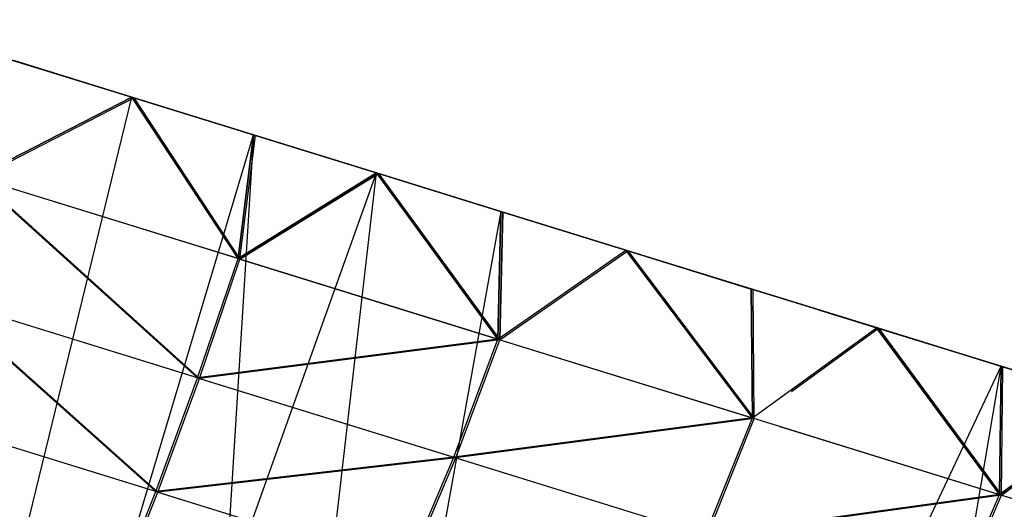
# Model space of a CAD drawing. Units: millimetres. Extents: x 170 to 980, y 127 to 925.
# Drawn here: x 207 to 208, y 773 to 773 of the extents above; entities that cross this region are included whole.
import ezdxf

# ---------------------------------------------------------------- set-up
doc = ezdxf.new("R2010")
doc.units = ezdxf.units.MM
doc.layers.add('COTA', color=1, linetype='Continuous')
doc.layers.add('RUBINETTOS', color=2, linetype='Continuous')
doc.styles.get("Standard").update_dxf_attribs({"font": 'arial.ttf'})
doc.dimstyles.new('Milímetros', dxfattribs={"dimtxt": 11, "dimasz": 5, "dimexe": 3, "dimexo": 10, "dimgap": 3, "dimtad": 1, "dimtxsty": 'Standard', "dimblk": 'DOT', "dimcen": 2.5, "dimadec": 0, "dimazin": 0, "dimtfac": 1, "dimtmove": 0, "dimatfit": 3, "dimldrblk": 'DOT', "dimfxl": 0, "dimarcsym": 0})

# ---------------------------------------------------------------- blocks, each defined once
blk = doc.blocks.new('_Dot')
at = {"color": 0, "linetype": 'ByBlock', "lineweight": -2}
blk.add_line((-0.5, 0), (-1, 0), dxfattribs=at)
at = {"color": 0, "linetype": 'ByBlock', "const_width": 0.5}
blk.add_lwpolyline([(-0.25, 0, 1), (0.25, 0, 1)], format="xyb", close=True, dxfattribs=at)
blk = doc.blocks.new('*D21')
at = {"layer": 'COTA', "color": 0, "lineweight": -2}
for p, q in [((186.05471, 790.51137), (186.05471, 911.68801)), ((464.98411, 698.72337), (464.98411, 911.68801)), ((191.05471, 908.68801), (459.98411, 908.68801))]:
    blk.add_line(p, q, dxfattribs=at)
at = {"layer": 'Defpoints', "color": 0}
for p in [(464.98411, 908.68801), (186.05471, 780.51137), (464.98411, 688.72337)]:
    blk.add_point(p, dxfattribs=at)
at = {"layer": 'COTA', "color": 0, "lineweight": -2, "xscale": 5, "yscale": 5, "zscale": 5, "rotation": 180}
blk.add_blockref('_Dot', (186.05471, 908.68801), dxfattribs=at)
at = {"layer": 'COTA', "color": 0, "lineweight": -2, "xscale": 5, "yscale": 5, "zscale": 5}
blk.add_blockref('_Dot', (464.98411, 908.68801), dxfattribs=at)
at = {"layer": 'COTA', "color": 0, "insert": (325.51941, 917.30431), "char_height": 11, "attachment_point": 5}
blk.add_mtext('280', dxfattribs=at)

msp = doc.modelspace()

# ---------------------------------------------------------------- linework, layer by layer
at = {"layer": 'RUBINETTOS'}
for p, q in [((207.21375, 773.00918), (207.26699, 772.9927)), ((207.26699, 772.9927), (207.21375, 773.00918)), ((207.21375, 773.00918), (207.26699, 772.9927)), ((207.21462, 773.0089), (207.26786, 772.99245)), ((207.26786, 772.99245), (207.21462, 773.0089)), ((207.19762, 772.95705), (207.26699, 772.9927)), ((207.26699, 772.9927), (207.19762, 772.95705)), ((207.19849, 772.95678), (207.26786, 772.99245)), ((207.19849, 772.95678), (207.26786, 772.99245)), ((207.21946, 772.79806), (207.26699, 772.9927)), ((207.26699, 772.9927), (207.32105, 772.97597)), ((207.26699, 772.9927), (207.31426, 772.92098)), ((207.32105, 772.97597), (207.26699, 772.9927)), ((207.31426, 772.92098), (207.26699, 772.9927)), ((207.26699, 772.9927), (207.32105, 772.97597)), ((207.26786, 772.99245), (207.3151, 772.92068)), ((207.32192, 772.9757), (207.26786, 772.99245)), ((207.26786, 772.99245), (207.3151, 772.92068)), ((207.26786, 772.99245), (207.32192, 772.9757)), ((207.2638, 772.78435), (207.32105, 772.97597)), ((207.32105, 772.97597), (207.30832, 772.77056)), ((207.31426, 772.92098), (207.32105, 772.97597)), ((207.32105, 772.97597), (207.31426, 772.92098)), ((207.3151, 772.92068), (207.32192, 772.9757)), ((207.3151, 772.92068), (207.32192, 772.9757)), ((207.32105, 772.97597), (207.37578, 772.95904)), ((207.37578, 772.95904), (207.32105, 772.97597)), ((207.32105, 772.97597), (207.37578, 772.95904)), ((207.32192, 772.9757), (207.37665, 772.95876)), ((207.37578, 772.95903), (207.32192, 772.9757)), ((207.31426, 772.92098), (207.19762, 772.95705)), ((207.19762, 772.95705), (207.29624, 772.86806)), ((207.19762, 772.95705), (207.29624, 772.86806)), ((207.31426, 772.92098), (207.19762, 772.95705)), ((207.19849, 772.95678), (207.29711, 772.86782)), ((207.3151, 772.92068), (207.19849, 772.95678)), ((207.19849, 772.95678), (207.29711, 772.86782)), ((207.3151, 772.92068), (207.19849, 772.95678)), ((207.30832, 772.77056), (207.37578, 772.95904)), ((207.31426, 772.92098), (207.37578, 772.95904)), ((207.37578, 772.95904), (207.31426, 772.92098)), ((207.37665, 772.95876), (207.3151, 772.92068)), ((207.3151, 772.92068), (207.37665, 772.95876)), ((207.35239, 772.75692), (207.37578, 772.95904)), ((207.43104, 772.94192), (207.37578, 772.95904)), ((207.43104, 772.94192), (207.37578, 772.95904)), ((207.37578, 772.95904), (207.42965, 772.88528)), ((207.37578, 772.95904), (207.43104, 772.94192)), ((207.42965, 772.88528), (207.37578, 772.95904)), ((207.4305, 772.88497), (207.37665, 772.95876)), ((207.37665, 772.95876), (207.43191, 772.94167)), ((207.37665, 772.95876), (207.4305, 772.88497)), ((207.43191, 772.94167), (207.37665, 772.95876)), ((207.43104, 772.94192), (207.39527, 772.74367)), ((207.42965, 772.88528), (207.43104, 772.94192)), ((207.43104, 772.94192), (207.42965, 772.88528)), ((207.43191, 772.94167), (207.4305, 772.88497)), ((207.4305, 772.88497), (207.43191, 772.94167)), ((207.59798, 772.89028), (207.43104, 772.94192)), ((207.48662, 772.92474), (207.43104, 772.94192)), ((207.43104, 772.94192), (207.48662, 772.92474)), ((207.43191, 772.94167), (207.48748, 772.92449)), ((207.48663, 772.92475), (207.43191, 772.94167)), ((207.29624, 772.86806), (207.31426, 772.92098)), ((207.29624, 772.86806), (207.31426, 772.92098)), ((207.29711, 772.86782), (207.3151, 772.92068)), ((207.29711, 772.86782), (207.3151, 772.92068)), ((207.31426, 772.92098), (207.42965, 772.88528)), ((207.31426, 772.92098), (207.42965, 772.88528)), ((207.3151, 772.92068), (207.4305, 772.88497)), ((207.4305, 772.88497), (207.3151, 772.92068)), ((207.42965, 772.88528), (207.48662, 772.92474)), ((207.42965, 772.88528), (207.48662, 772.92474)), ((207.4305, 772.88497), (207.48748, 772.92449)), ((207.4305, 772.88497), (207.48748, 772.92449)), ((207.54233, 772.90749), (207.48662, 772.92474)), ((207.48662, 772.92474), (207.54279, 772.85024)), ((207.54279, 772.85024), (207.48662, 772.92474)), ((207.48662, 772.92474), (207.54233, 772.90749)), ((207.48748, 772.92449), (207.54366, 772.85)), ((207.54319, 772.90722), (207.48748, 772.92449)), ((207.48748, 772.92449), (207.54366, 772.85)), ((207.48748, 772.92449), (207.54319, 772.90722)), ((207.54279, 772.85024), (207.54233, 772.90749)), ((207.59798, 772.89028), (207.54233, 772.90749)), ((207.54233, 772.90749), (207.54279, 772.85024)), ((207.29624, 772.86806), (207.18113, 772.90371)), ((207.18113, 772.90371), (207.27775, 772.81753)), ((207.18113, 772.90371), (207.27775, 772.81753)), ((207.29624, 772.86806), (207.18113, 772.90371)), ((207.29711, 772.86782), (207.18198, 772.90343)), ((207.18198, 772.90343), (207.2786, 772.81728)), ((207.18198, 772.90343), (207.2786, 772.81728)), ((207.29711, 772.86782), (207.18198, 772.90343)), ((207.54366, 772.85), (207.54319, 772.90722)), ((207.54366, 772.85), (207.54319, 772.90722)), ((207.59884, 772.89004), (207.54319, 772.90722)), ((207.57211, 772.89829), (207.59798, 772.89028)), ((207.57211, 772.89829), (207.59884, 772.89004)), ((207.57211, 772.89828), (207.59798, 772.89028)), ((207.54279, 772.85024), (207.59798, 772.89028)), ((207.56011, 772.86194), (207.59884, 772.89004)), ((207.56011, 772.86194), (207.59884, 772.89004)), ((207.56049, 772.86308), (207.59798, 772.89028)), ((207.65333, 772.87316), (207.59798, 772.89028)), ((207.59798, 772.89028), (207.65267, 772.81625)), ((207.65333, 772.87316), (207.59798, 772.89028)), ((207.59798, 772.89028), (207.65333, 772.87316)), ((207.65267, 772.81625), (207.59798, 772.89028)), ((207.59884, 772.89004), (207.65354, 772.81597)), ((207.65417, 772.87292), (207.59884, 772.89004)), ((207.59884, 772.89004), (207.65354, 772.81597)), ((207.59884, 772.89004), (207.65417, 772.87292)), ((207.42965, 772.88528), (207.29624, 772.86806)), ((207.42965, 772.88528), (207.29624, 772.86806)), ((207.4305, 772.88497), (207.29711, 772.86782)), ((207.4305, 772.88497), (207.29711, 772.86782)), ((207.41015, 772.83282), (207.42965, 772.88528)), ((207.41015, 772.83282), (207.42965, 772.88528)), ((207.41102, 772.83257), (207.4305, 772.88497)), ((207.41102, 772.83257), (207.4305, 772.88497)), ((207.42965, 772.88528), (207.54279, 772.85024)), ((207.42965, 772.88528), (207.54279, 772.85024)), ((207.4305, 772.88497), (207.54366, 772.85)), ((207.4305, 772.88497), (207.54366, 772.85)), ((207.56727, 772.69045), (207.65333, 772.87316)), ((207.61965, 772.67425), (207.65333, 772.87316)), ((207.65333, 772.87316), (207.65267, 772.81625)), ((207.65267, 772.81625), (207.65333, 772.87316)), ((208.30076, 772.67281), (207.65333, 772.87316)), ((207.70815, 772.85619), (207.65333, 772.87316)), ((207.65333, 772.87316), (207.70815, 772.85619)), ((207.65354, 772.81597), (207.65417, 772.87292)), ((207.65354, 772.81597), (207.65417, 772.87292)), ((207.65417, 772.87292), (207.70901, 772.85595)), ((207.70816, 772.85621), (207.65417, 772.87292)), ((207.27775, 772.81753), (207.29624, 772.86806)), ((207.27775, 772.81753), (207.29624, 772.86806)), ((207.2786, 772.81728), (207.29711, 772.86782)), ((207.2786, 772.81728), (207.29711, 772.86782)), ((207.29624, 772.86806), (207.41015, 772.83282)), ((207.29624, 772.86806), (207.41015, 772.83282)), ((207.29711, 772.86782), (207.41102, 772.83257)), ((207.29711, 772.86782), (207.41102, 772.83257)), ((207.65267, 772.81625), (207.70815, 772.85619)), ((207.70815, 772.85619), (207.65267, 772.81625)), ((207.70901, 772.85595), (207.65354, 772.81597)), ((207.65354, 772.81597), (207.70901, 772.85595)), ((207.27775, 772.81753), (207.16524, 772.85235)), ((207.27775, 772.81753), (207.16524, 772.85235)), ((207.2786, 772.81728), (207.16608, 772.85207)), ((207.2786, 772.81728), (207.16608, 772.85207)), ((207.54279, 772.85024), (207.41015, 772.83282)), ((207.54279, 772.85024), (207.41015, 772.83282)), ((207.54366, 772.85), (207.41102, 772.83257)), ((207.54366, 772.85), (207.41102, 772.83257)), ((207.52184, 772.79827), (207.54279, 772.85024)), ((207.52184, 772.79827), (207.54279, 772.85024)), ((207.52268, 772.798), (207.54366, 772.85)), ((207.52268, 772.798), (207.54366, 772.85)), ((207.54279, 772.85024), (207.65267, 772.81625)), ((207.55501, 772.84648), (207.65354, 772.81597)), ((207.55501, 772.84648), (207.65354, 772.81597)), ((207.55501, 772.84646), (207.65267, 772.81625)), ((207.41015, 772.83282), (207.27775, 772.81753)), ((207.41015, 772.83282), (207.27775, 772.81753)), ((207.41102, 772.83257), (207.2786, 772.81728)), ((207.41102, 772.83257), (207.2786, 772.81728)), ((207.38906, 772.7831), (207.41015, 772.83282)), ((207.38906, 772.7831), (207.41015, 772.83282)), ((207.38994, 772.78283), (207.41102, 772.83257)), ((207.38994, 772.78283), (207.41102, 772.83257)), ((207.41015, 772.83282), (207.52184, 772.79827)), ((207.41015, 772.83282), (207.52184, 772.79827)), ((207.41102, 772.83257), (207.52268, 772.798)), ((207.41102, 772.83257), (207.52268, 772.798)), ((207.25991, 772.77285), (207.27775, 772.81753)), ((207.25991, 772.77285), (207.27775, 772.81753)), ((207.26076, 772.77257), (207.2786, 772.81728)), ((207.26076, 772.77257), (207.2786, 772.81728)), ((207.27775, 772.81753), (207.38906, 772.7831)), ((207.27775, 772.81753), (207.38906, 772.7831)), ((207.2786, 772.81728), (207.38994, 772.78283)), ((207.2786, 772.81728), (207.38994, 772.78283)), ((207.65267, 772.81625), (207.52184, 772.79827)), ((207.65267, 772.81625), (207.52184, 772.79827)), ((207.65354, 772.81597), (207.52268, 772.798)), ((207.65354, 772.81597), (207.52268, 772.798)), ((207.63029, 772.7647), (207.65267, 772.81625)), ((207.63029, 772.7647), (207.65267, 772.81625)), ((207.63115, 772.76443), (207.65354, 772.81597)), ((207.63115, 772.76443), (207.65354, 772.81597)), ((207.65267, 772.81625), (207.75823, 772.78356)), ((207.65267, 772.81625), (207.75823, 772.78356)), ((207.65354, 772.81597), (207.75908, 772.78332)), ((207.65354, 772.81597), (207.75908, 772.78332))]:
    msp.add_line(p, q, dxfattribs=at)

# ---------------------------------------------------------------- dimensions: what is measured, and where the dimension line sits
at = {"layer": 'COTA'}
dim = msp.add_linear_dim(base=(464.98411, 908.68801), p1=(186.05471, 780.51137), p2=(464.98411, 688.72337), text='280', dimstyle='Milímetros', dxfattribs=at)
dim.commit()
dim.dimension.update_dxf_attribs({"geometry": '*D21', "text_midpoint": (325.51941, 917.30431)})

doc.saveas('drawing.dxf')
